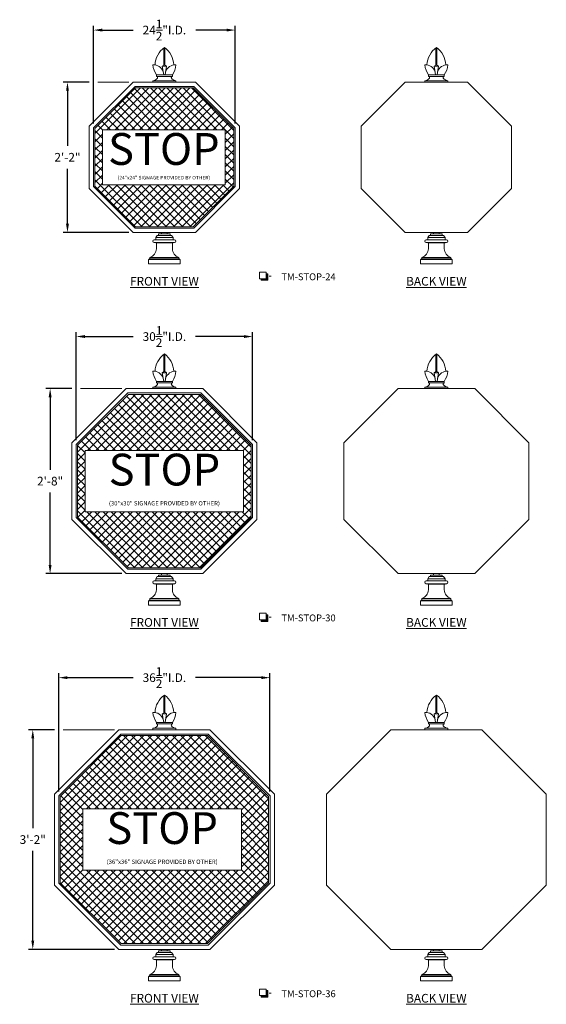
# Model space of a CAD drawing. Extents: x -25 to 779, y -72 to 425.
import ezdxf
from ezdxf.enums import TextEntityAlignment as Align

# ---------------------------------------------------------------- set-up
doc = ezdxf.new("R2010")
doc.units = 0
doc.header["$MEASUREMENT"] = 0
doc.layers.get('0').update_dxf_attribs({"linetype": 'CONTINUOUS', "lineweight": 15})
doc.layers.get('DEFPOINTS').update_dxf_attribs({"linetype": 'CONTINUOUS'})
doc.layers.add('TEXT', color=7, linetype='CONTINUOUS', lineweight=15)
doc.styles.add('ROMANBOLD', font='romanc.shx', dxfattribs={"oblique": 15})
doc.styles.add('ROMAND', font='romand.shx', dxfattribs={"oblique": 15})
doc.styles.add('ROMAND-', font='romand.shx')
doc.dimstyles.new('ROMAND', dxfattribs={"dimscale": 12, "dimtxt": 0.125, "dimasz": 0.125, "dimexe": 0.0625, "dimexo": 0.0625, "dimgap": 0.09, "dimtad": 0, "dimtih": 1, "dimtoh": 1, "dimdec": 4, "dimzin": 0, "dimdsep": 46, "dimlunit": 4, "dimtxsty": 'ROMAND', "dimcen": 0, "dimadec": 0, "dimazin": 0, "dimtfac": 1, "dimtdec": 4, "dimtofl": 0, "dimtmove": 0, "dimatfit": 3, "dimfxl": 0, "dimtolj": 1, "dimtzin": 0, "dimarcsym": 0})

# ---------------------------------------------------------------- blocks, each defined once
blk = doc.blocks.new('*D1')
at = {"layer": 'DEFPOINTS', "color": 0}
for p in [(-10.76, 87.4), (-6.26, 87.4), (0.61, 61.4)]:
    blk.add_point(p, dxfattribs=at)
at = {"layer": 'TEXT', "color": 0, "lineweight": -2}
for p, q in [((-7.01, 87.4), (-11.51, 87.4)), ((-10.76, 85.9), (-10.76, 76.37)), ((-10.76, 62.9), (-10.76, 72.42)), ((-0.14, 61.4), (-11.51, 61.4))]:
    blk.add_line(p, q, dxfattribs=at)
at = {"layer": 'TEXT', "color": 0}
for points in [[(-11.01, 85.9), (-10.51, 85.9), (-10.76, 87.4)], [(-11.01, 62.9), (-10.51, 62.9), (-10.76, 61.4)]]:
    blk.add_solid(points, dxfattribs=at)
at = {"layer": 'TEXT', "color": 0, "insert": (-10.76, 74.4), "char_height": 1.5, "attachment_point": 5, "style": 'ROMAND'}
blk.add_mtext('\\A1;2\'-2"', dxfattribs=at)
blk = doc.blocks.new('*D2')
at = {"layer": 'DEFPOINTS', "color": 0}
for p in [(-6.26, 96.4), (-6.26, 79.47), (18.24, 79.47)]:
    blk.add_point(p, dxfattribs=at)
at = {"layer": 'TEXT', "color": 0, "lineweight": -2}
for p, q in [((-6.26, 80.22), (-6.26, 97.15)), ((18.24, 80.22), (18.24, 97.15)), ((-4.76, 96.4), (0.59, 96.4)), ((16.74, 96.4), (11.4, 96.4))]:
    blk.add_line(p, q, dxfattribs=at)
at = {"layer": 'TEXT', "color": 0}
for points in [[(-4.76, 96.65), (-4.76, 96.15), (-6.26, 96.4)], [(16.74, 96.65), (16.74, 96.15), (18.24, 96.4)]]:
    blk.add_solid(points, dxfattribs=at)
at = {"layer": 'TEXT', "color": 0, "insert": (5.99, 96.4), "char_height": 1.5, "attachment_point": 5, "style": 'ROMAND'}
blk.add_mtext('\\A1;24{\\H1.000000x;\\S1/2;}"I.D.', dxfattribs=at)
blk = doc.blocks.new('*D3')
at = {"layer": 'DEFPOINTS', "color": 0}
for p in [(21.24, 43.4), (-9.26, 24.72), (21.24, 24.72)]:
    blk.add_point(p, dxfattribs=at)
at = {"layer": 'TEXT', "color": 0, "lineweight": -2}
for p, q in [((-9.26, 25.47), (-9.26, 44.15)), ((-7.76, 43.4), (0.61, 43.4)), ((19.74, 43.4), (11.38, 43.4)), ((21.24, 25.47), (21.24, 44.15))]:
    blk.add_line(p, q, dxfattribs=at)
at = {"layer": 'TEXT', "color": 0}
for points in [[(-7.76, 43.65), (-7.76, 43.15), (-9.26, 43.4)], [(19.74, 43.65), (19.74, 43.15), (21.24, 43.4)]]:
    blk.add_solid(points, dxfattribs=at)
at = {"layer": 'TEXT', "color": 0, "insert": (5.99, 43.4), "char_height": 1.5, "attachment_point": 5, "style": 'ROMAND'}
blk.add_mtext('\\A1;30{\\H1.000000x;\\S1/2;}"I.D.', dxfattribs=at)
blk = doc.blocks.new('*D4')
at = {"layer": 'DEFPOINTS', "color": 0}
for p in [(-9.26, 34.4), (-13.76, 2.4), (-0.64, 2.4)]:
    blk.add_point(p, dxfattribs=at)
at = {"layer": 'TEXT', "color": 0, "lineweight": -2}
for p, q in [((-10.01, 34.4), (-14.51, 34.4)), ((-13.76, 32.9), (-13.76, 20.38)), ((-13.76, 3.9), (-13.76, 16.43)), ((-1.39, 2.4), (-14.51, 2.4))]:
    blk.add_line(p, q, dxfattribs=at)
at = {"layer": 'TEXT', "color": 0}
for points in [[(-14.01, 32.9), (-13.51, 32.9), (-13.76, 34.4)], [(-14.01, 3.9), (-13.51, 3.9), (-13.76, 2.4)]]:
    blk.add_solid(points, dxfattribs=at)
at = {"layer": 'TEXT', "color": 0, "insert": (-13.76, 18.4), "char_height": 1.5, "attachment_point": 5, "style": 'ROMAND'}
blk.add_mtext('\\A1;2\'-8"', dxfattribs=at)
blk = doc.blocks.new('*D5')
at = {"layer": 'DEFPOINTS', "color": 0}
for p in [(24.24, -15.59), (-12.26, -36.03), (24.24, -36.03)]:
    blk.add_point(p, dxfattribs=at)
at = {"layer": 'TEXT', "color": 0, "lineweight": -2}
for p, q in [((-12.26, -35.28), (-12.26, -14.84)), ((24.24, -35.28), (24.24, -14.84)), ((-10.76, -15.59), (0.6, -15.59)), ((22.74, -15.59), (11.39, -15.59))]:
    blk.add_line(p, q, dxfattribs=at)
at = {"layer": 'TEXT', "color": 0}
for points in [[(-10.76, -15.34), (-10.76, -15.84), (-12.26, -15.59)], [(22.74, -15.34), (22.74, -15.84), (24.24, -15.59)]]:
    blk.add_solid(points, dxfattribs=at)
at = {"layer": 'TEXT', "color": 0, "insert": (5.99, -15.59), "char_height": 1.5, "attachment_point": 5, "style": 'ROMAND'}
blk.add_mtext('\\A1;36{\\H1.000000x;\\S1/2;}"I.D.', dxfattribs=at)
blk = doc.blocks.new('*D6')
at = {"layer": 'DEFPOINTS', "color": 0}
for p in [(-12.26, -24.59), (-16.76, -62.59), (-1.88, -62.59)]:
    blk.add_point(p, dxfattribs=at)
at = {"layer": 'TEXT', "color": 0, "lineweight": -2}
for p, q in [((-13.01, -24.59), (-17.51, -24.59)), ((-16.76, -26.09), (-16.76, -41.62)), ((-16.76, -61.09), (-16.76, -45.56)), ((-2.63, -62.59), (-17.51, -62.59))]:
    blk.add_line(p, q, dxfattribs=at)
at = {"layer": 'TEXT', "color": 0}
for points in [[(-17.01, -26.09), (-16.51, -26.09), (-16.76, -24.59)], [(-17.01, -61.09), (-16.51, -61.09), (-16.76, -62.59)]]:
    blk.add_solid(points, dxfattribs=at)
at = {"layer": 'TEXT', "color": 0, "insert": (-16.76, -43.59), "char_height": 1.5, "attachment_point": 5, "style": 'ROMAND'}
blk.add_mtext('\\A1;3\'-2"', dxfattribs=at)

msp = doc.modelspace()

# ---------------------------------------------------------------- hatches: boundary and pattern name
h = msp.add_hatch()
h.set_pattern_fill('ANSI37', color=8, scale=8, style=0)
h.set_pattern_definition([(45, (-7.8779, -26.6042), (-0.707107, 0.707107), []), (135, (-7.8779, -26.6042), (-0.707107, -0.707107), [])])
h.paths.add_polyline_path([(10.96267, 86.39582), (1.02155, 86.39582), (-6.00789, 79.36639), (-6.00789, 69.42526), (1.02155, 62.39582), (10.96267, 62.39582), (17.99211, 69.42526), (17.99211, 79.36639)])
h.paths.add_polyline_path([(16.50367, 79.14695), (16.50367, 69.64469), (-4.70874, 69.64469), (-4.70874, 79.14695)], flags=16)
h = msp.add_hatch()
h.set_pattern_fill('ANSI37', color=8, scale=8, style=0)
h.set_pattern_definition([(45, (-4.8779, -44.5971), (-0.707107, 0.707107), []), (135, (-4.8779, -44.5971), (-0.707107, -0.707107), [])])
h.paths.add_polyline_path([(12.20531, 33.40293), (-0.22109, 33.40293), (-9.00789, 24.61614), (-9.00789, 12.18973), (-0.22109, 3.40293), (12.20531, 3.40293), (20.99211, 12.18973), (20.99211, 24.61614)])
h.paths.add_polyline_path([(-7.70349, 23.69738), (-7.70349, 13.10849), (19.68771, 13.10849), (19.68771, 23.69738)], flags=16)
h = msp.add_hatch()
h.set_pattern_fill('ANSI37', color=8, scale=8, style=0)
h.set_pattern_definition([(45, (-17.7189, -69.7805), (-0.707107, 0.707107), []), (135, (-17.7189, -69.7805), (-0.707107, -0.707107), [])])
h.paths.add_polyline_path([(13.44795, -25.58995), (-1.46374, -25.58995), (-12.00789, -36.13411), (-12.00789, -51.0458), (-1.46374, -61.58995), (13.44795, -61.58995), (23.99211, -51.0458), (23.99211, -36.13411)])
h.paths.add_polyline_path([(19.29985, -38.29551), (19.29985, -48.8844), (-8.09135, -48.8844), (-8.09135, -38.29551)], flags=16)
h.paths.add_polyline_path([(-5.33027, -38.1906), (16.53877, -38.1906), (16.53877, -46.4406), (-5.33027, -46.4406)], flags=24)
h.paths.add_polyline_path([(-6.45381, -46.76748), (17.66231, -46.76748), (17.66231, -48.28534), (-6.45381, -48.28534)], flags=8)
at = {"layer": 'TEXT'}
for points in [[(23.84126, 53.13996), (23.84126, 54.26993), (23.57492, 54.26993), (23.57492, 53.40629), (22.71129, 53.40629), (22.71129, 53.13996)], [(23.84126, -5.85293), (23.84126, -4.72296), (23.57492, -4.72296), (23.57492, -5.5866), (22.71129, -5.5866), (22.71129, -5.85293)], [(23.84126, -70.84582), (23.84126, -69.71585), (23.57492, -69.71585), (23.57492, -70.57948), (22.71129, -70.57948), (22.71129, -70.84582)]]:
    msp.add_hatch(color=256, dxfattribs=at).paths.add_polyline_path(points)

# ---------------------------------------------------------------- linework, layer by layer
for p, q in [((5.91041, 90.34136), (5.91041, 93.33415)), ((6.07381, 90.34136), (6.07381, 93.33415)), ((52.91041, 90.34136), (52.91041, 93.33415)), ((53.07381, 90.34136), (53.07381, 93.33415)), ((5.61711, 90.14582), (5.99211, 90.39582)), ((6.36711, 90.14582), (5.99211, 90.39582)), ((52.61711, 90.14582), (52.99211, 90.39582)), ((53.36711, 90.14582), (52.99211, 90.39582)), ((7.36711, 88.64582), (4.61711, 88.64582)), ((4.61711, 88.39582), (4.61711, 88.64582)), ((5.61711, 90.14582), (5.86711, 88.64582)), ((5.99211, 90.14582), (5.61711, 90.14582)), ((5.99211, 90.14582), (6.36711, 90.14582)), ((6.36711, 90.14582), (6.11711, 88.64582)), ((7.36711, 88.39582), (7.36711, 88.64582)), ((54.36711, 88.64582), (51.61711, 88.64582)), ((51.61711, 88.39582), (51.61711, 88.64582)), ((52.61711, 90.14582), (52.86711, 88.64582)), ((52.99211, 90.14582), (52.61711, 90.14582)), ((52.99211, 90.14582), (53.36711, 90.14582)), ((53.36711, 90.14582), (53.11711, 88.64582)), ((54.36711, 88.39582), (54.36711, 88.64582)), ((3.99211, 87.64582), (7.99211, 87.64582)), ((3.99211, 87.64582), (3.99211, 87.39582)), ((7.36711, 88.39582), (4.61711, 88.39582)), ((7.99211, 87.64582), (7.99211, 87.39582)), ((50.99211, 87.64582), (54.99211, 87.64582)), ((50.99211, 87.64582), (50.99211, 87.39582)), ((54.36711, 88.39582), (51.61711, 88.39582)), ((54.99211, 87.64582), (54.99211, 87.39582)), ((5.49211, 61.39582), (5.49211, 61.14582)), ((6.49211, 61.39582), (6.49211, 61.14582)), ((52.49211, 61.39582), (52.49211, 61.14582)), ((53.49211, 61.39582), (53.49211, 61.14582)), ((4.24211, 60.14582), (7.74211, 60.14582)), ((4.24211, 59.64582), (7.74211, 59.64582)), ((4.74211, 60.89582), (4.49211, 60.52082)), ((4.49211, 60.52082), (4.49211, 60.14582)), ((4.49211, 60.52082), (7.49211, 60.52082)), ((4.49211, 59.64582), (4.49211, 59.58332)), ((4.74211, 60.89582), (7.24211, 60.89582)), ((4.99211, 61.14582), (6.99211, 61.14582)), ((4.99211, 61.14582), (4.99211, 60.89582)), ((6.99211, 61.14582), (6.99211, 60.89582)), ((7.24211, 60.89582), (7.49211, 60.52082)), ((7.49211, 60.52082), (7.49211, 60.14582)), ((7.49211, 59.64582), (7.49211, 59.58332)), ((51.24211, 60.14582), (54.74211, 60.14582)), ((51.24211, 59.64582), (54.74211, 59.64582)), ((51.74211, 60.89582), (51.49211, 60.52082)), ((51.49211, 60.52082), (51.49211, 60.14582)), ((51.49211, 60.52082), (54.49211, 60.52082)), ((51.49211, 59.64582), (51.49211, 59.58332)), ((51.74211, 60.89582), (54.24211, 60.89582)), ((51.99211, 61.14582), (53.99211, 61.14582)), ((51.99211, 61.14582), (51.99211, 60.89582)), ((53.99211, 61.14582), (53.99211, 60.89582)), ((54.24211, 60.89582), (54.49211, 60.52082)), ((54.49211, 60.52082), (54.49211, 60.14582)), ((54.49211, 59.64582), (54.49211, 59.58332)), ((4.49211, 59.58332), (7.49211, 59.58332)), ((4.61711, 59.58332), (4.61711, 58.58332)), ((7.36711, 59.58332), (7.36711, 58.58332)), ((51.49211, 59.58332), (54.49211, 59.58332)), ((51.61711, 59.58332), (51.61711, 58.58332)), ((54.36711, 59.58332), (54.36711, 58.58332)), ((3.24211, 56.70832), (8.74211, 56.70832)), ((3.24211, 56.70832), (3.24211, 55.95832)), ((3.36711, 56.83332), (8.61711, 56.83332)), ((3.36711, 56.83332), (3.36711, 56.70832)), ((3.49211, 57.08332), (8.49211, 57.08332)), ((3.49211, 57.08332), (3.49211, 56.83332)), ((8.49211, 57.08332), (8.49211, 56.83332)), ((8.61711, 56.83332), (8.61711, 56.70832)), ((8.74211, 56.70832), (8.74211, 55.95832)), ((50.24211, 56.70832), (55.74211, 56.70832)), ((50.24211, 56.70832), (50.24211, 55.95832)), ((50.36711, 56.83332), (55.61711, 56.83332)), ((50.36711, 56.83332), (50.36711, 56.70832)), ((50.49211, 57.08332), (55.49211, 57.08332)), ((50.49211, 57.08332), (50.49211, 56.83332)), ((55.49211, 57.08332), (55.49211, 56.83332)), ((55.61711, 56.83332), (55.61711, 56.70832)), ((55.74211, 56.70832), (55.74211, 55.95832)), ((3.24211, 55.95832), (8.74211, 55.95832)), ((4.00636, 55.95832), (7.97785, 55.95832)), ((4.00636, 55.95832), (7.97785, 55.95832)), ((50.24211, 55.95832), (55.74211, 55.95832)), ((51.00636, 55.95832), (54.97785, 55.95832)), ((51.00636, 55.95832), (54.97785, 55.95832)), ((5.91041, 37.34847), (5.91041, 40.34127)), ((6.07381, 37.34847), (6.07381, 40.34127)), ((52.91041, 37.34847), (52.91041, 40.34127)), ((53.07381, 37.34847), (53.07381, 40.34127)), ((5.61711, 37.15293), (5.99211, 37.40293)), ((5.61711, 37.15293), (5.86711, 35.65293)), ((5.99211, 37.15293), (5.61711, 37.15293)), ((6.36711, 37.15293), (5.99211, 37.40293)), ((5.99211, 37.15293), (6.36711, 37.15293)), ((6.36711, 37.15293), (6.11711, 35.65293)), ((52.61711, 37.15293), (52.99211, 37.40293)), ((52.61711, 37.15293), (52.86711, 35.65293)), ((52.99211, 37.15293), (52.61711, 37.15293)), ((53.36711, 37.15293), (52.99211, 37.40293)), ((52.99211, 37.15293), (53.36711, 37.15293)), ((53.36711, 37.15293), (53.11711, 35.65293)), ((3.99211, 34.65293), (7.99211, 34.65293)), ((3.99211, 34.65293), (3.99211, 34.40293)), ((3.99211, 34.40293), (7.99211, 34.40293)), ((7.36711, 35.65293), (4.61711, 35.65293)), ((4.61711, 35.40293), (4.61711, 35.65293)), ((7.36711, 35.40293), (4.61711, 35.40293)), ((7.36711, 35.40293), (7.36711, 35.65293)), ((7.99211, 34.65293), (7.99211, 34.40293)), ((50.99211, 34.65293), (54.99211, 34.65293)), ((50.99211, 34.65293), (50.99211, 34.40293)), ((50.99211, 34.40293), (54.99211, 34.40293)), ((54.36711, 35.65293), (51.61711, 35.65293)), ((51.61711, 35.40293), (51.61711, 35.65293)), ((54.36711, 35.40293), (51.61711, 35.40293)), ((54.36711, 35.40293), (54.36711, 35.65293)), ((54.99211, 34.65293), (54.99211, 34.40293)), ((4.74211, 1.90293), (4.49211, 1.52793)), ((4.74211, 1.90293), (7.24211, 1.90293)), ((4.99211, 2.15293), (6.99211, 2.15293)), ((4.99211, 2.15293), (4.99211, 1.90293)), ((5.49211, 2.40293), (5.49211, 2.15293)), ((6.49211, 2.40293), (6.49211, 2.15293)), ((6.99211, 2.15293), (6.99211, 1.90293)), ((7.24211, 1.90293), (7.49211, 1.52793)), ((51.74211, 1.90293), (51.49211, 1.52793)), ((51.74211, 1.90293), (54.24211, 1.90293)), ((51.99211, 2.15293), (53.99211, 2.15293)), ((51.99211, 2.15293), (51.99211, 1.90293)), ((52.49211, 2.40293), (52.49211, 2.15293)), ((53.49211, 2.40293), (53.49211, 2.15293)), ((53.99211, 2.15293), (53.99211, 1.90293)), ((54.24211, 1.90293), (54.49211, 1.52793)), ((4.24211, 1.15293), (7.74211, 1.15293)), ((4.24211, 0.65293), (7.74211, 0.65293)), ((4.49211, 1.52793), (7.49211, 1.52793)), ((4.49211, 1.52793), (4.49211, 1.15293)), ((4.49211, 0.65293), (4.49211, 0.59043)), ((4.49211, 0.59043), (7.49211, 0.59043)), ((4.61711, 0.59043), (4.61711, -0.40957)), ((7.36711, 0.59043), (7.36711, -0.40957)), ((7.49211, 1.52793), (7.49211, 1.15293)), ((7.49211, 0.65293), (7.49211, 0.59043)), ((51.24211, 1.15293), (54.74211, 1.15293)), ((51.24211, 0.65293), (54.74211, 0.65293)), ((51.49211, 1.52793), (54.49211, 1.52793)), ((51.49211, 1.52793), (51.49211, 1.15293)), ((51.49211, 0.65293), (51.49211, 0.59043)), ((51.49211, 0.59043), (54.49211, 0.59043)), ((51.61711, 0.59043), (51.61711, -0.40957)), ((54.36711, 0.59043), (54.36711, -0.40957)), ((54.49211, 1.52793), (54.49211, 1.15293)), ((54.49211, 0.65293), (54.49211, 0.59043)), ((3.24211, -2.28457), (8.74211, -2.28457)), ((3.24211, -2.28457), (3.24211, -3.03457)), ((3.24211, -3.03457), (8.74211, -3.03457)), ((3.36711, -2.15957), (8.61711, -2.15957)), ((3.36711, -2.15957), (3.36711, -2.28457)), ((3.49211, -1.90957), (8.49211, -1.90957)), ((3.49211, -1.90957), (3.49211, -2.15957)), ((4.00636, -3.03457), (7.97785, -3.03457)), ((4.00636, -3.03457), (7.97785, -3.03457)), ((8.49211, -1.90957), (8.49211, -2.15957)), ((8.61711, -2.15957), (8.61711, -2.28457)), ((8.74211, -2.28457), (8.74211, -3.03457)), ((50.24211, -2.28457), (55.74211, -2.28457)), ((50.24211, -2.28457), (50.24211, -3.03457)), ((50.24211, -3.03457), (55.74211, -3.03457)), ((50.36711, -2.15957), (55.61711, -2.15957)), ((50.36711, -2.15957), (50.36711, -2.28457)), ((50.49211, -1.90957), (55.49211, -1.90957)), ((50.49211, -1.90957), (50.49211, -2.15957)), ((51.00636, -3.03457), (54.97785, -3.03457)), ((51.00636, -3.03457), (54.97785, -3.03457)), ((55.49211, -1.90957), (55.49211, -2.15957)), ((55.61711, -2.15957), (55.61711, -2.28457)), ((55.74211, -2.28457), (55.74211, -3.03457)), ((5.91041, -21.64442), (5.91041, -18.65162)), ((6.07381, -21.64442), (6.07381, -18.65162)), ((52.91041, -21.64442), (52.91041, -18.65162)), ((53.07381, -21.64442), (53.07381, -18.65162)), ((5.61711, -21.83995), (5.99211, -21.58995)), ((5.61711, -21.83995), (5.86711, -23.33995)), ((5.99211, -21.83995), (5.61711, -21.83995)), ((6.36711, -21.83995), (5.99211, -21.58995)), ((5.99211, -21.83995), (6.36711, -21.83995)), ((6.36711, -21.83995), (6.11711, -23.33995)), ((52.61711, -21.83995), (52.99211, -21.58995)), ((52.61711, -21.83995), (52.86711, -23.33995)), ((52.99211, -21.83995), (52.61711, -21.83995)), ((53.36711, -21.83995), (52.99211, -21.58995)), ((52.99211, -21.83995), (53.36711, -21.83995)), ((53.36711, -21.83995), (53.11711, -23.33995)), ((7.36711, -23.33995), (4.61711, -23.33995)), ((4.61711, -23.58995), (4.61711, -23.33995)), ((7.36711, -23.58995), (4.61711, -23.58995)), ((7.36711, -23.58995), (7.36711, -23.33995)), ((54.36711, -23.33995), (51.61711, -23.33995)), ((51.61711, -23.58995), (51.61711, -23.33995)), ((54.36711, -23.58995), (51.61711, -23.58995)), ((54.36711, -23.58995), (54.36711, -23.33995)), ((3.99211, -24.33995), (7.99211, -24.33995)), ((3.99211, -24.33995), (3.99211, -24.58995)), ((3.99211, -24.58995), (7.99211, -24.58995)), ((7.99211, -24.33995), (7.99211, -24.58995)), ((50.99211, -24.33995), (54.99211, -24.33995)), ((50.99211, -24.33995), (50.99211, -24.58995)), ((50.99211, -24.58995), (54.99211, -24.58995)), ((54.99211, -24.33995), (54.99211, -24.58995)), ((4.99211, -62.83995), (6.99211, -62.83995)), ((4.99211, -62.83995), (4.99211, -63.08995)), ((5.49211, -62.58995), (5.49211, -62.83995)), ((6.49211, -62.58995), (6.49211, -62.83995)), ((6.99211, -62.83995), (6.99211, -63.08995)), ((51.99211, -62.83995), (53.99211, -62.83995)), ((51.99211, -62.83995), (51.99211, -63.08995)), ((52.49211, -62.58995), (52.49211, -62.83995)), ((53.49211, -62.58995), (53.49211, -62.83995)), ((53.99211, -62.83995), (53.99211, -63.08995)), ((4.24211, -63.83995), (7.74211, -63.83995)), ((4.24211, -64.33995), (7.74211, -64.33995)), ((4.74211, -63.08995), (4.49211, -63.46495)), ((4.49211, -63.46495), (7.49211, -63.46495)), ((4.49211, -63.46495), (4.49211, -63.83995)), ((4.49211, -64.33995), (4.49211, -64.40245)), ((4.49211, -64.40245), (7.49211, -64.40245)), ((4.61711, -64.40245), (4.61711, -65.40245)), ((4.74211, -63.08995), (7.24211, -63.08995)), ((7.24211, -63.08995), (7.49211, -63.46495)), ((7.36711, -64.40245), (7.36711, -65.40245)), ((7.49211, -63.46495), (7.49211, -63.83995)), ((7.49211, -64.33995), (7.49211, -64.40245)), ((51.24211, -63.83995), (54.74211, -63.83995)), ((51.24211, -64.33995), (54.74211, -64.33995)), ((51.74211, -63.08995), (51.49211, -63.46495)), ((51.49211, -63.46495), (54.49211, -63.46495)), ((51.49211, -63.46495), (51.49211, -63.83995)), ((51.49211, -64.33995), (51.49211, -64.40245)), ((51.49211, -64.40245), (54.49211, -64.40245)), ((51.61711, -64.40245), (51.61711, -65.40245)), ((51.74211, -63.08995), (54.24211, -63.08995)), ((54.24211, -63.08995), (54.49211, -63.46495)), ((54.36711, -64.40245), (54.36711, -65.40245)), ((54.49211, -63.46495), (54.49211, -63.83995)), ((54.49211, -64.33995), (54.49211, -64.40245)), ((3.24211, -67.27745), (8.74211, -67.27745)), ((3.24211, -67.27745), (3.24211, -68.02745)), ((3.24211, -68.02745), (8.74211, -68.02745)), ((3.36711, -67.15245), (8.61711, -67.15245)), ((3.36711, -67.15245), (3.36711, -67.27745)), ((3.49211, -66.90245), (8.49211, -66.90245)), ((3.49211, -66.90245), (3.49211, -67.15245)), ((4.00636, -68.02745), (7.97785, -68.02745)), ((4.00636, -68.02745), (7.97785, -68.02745)), ((8.49211, -66.90245), (8.49211, -67.15245)), ((8.61711, -67.15245), (8.61711, -67.27745)), ((8.74211, -67.27745), (8.74211, -68.02745)), ((50.24211, -67.27745), (55.74211, -67.27745)), ((50.24211, -67.27745), (50.24211, -68.02745)), ((50.24211, -68.02745), (55.74211, -68.02745)), ((50.36711, -67.15245), (55.61711, -67.15245)), ((50.36711, -67.15245), (50.36711, -67.27745)), ((50.49211, -66.90245), (55.49211, -66.90245)), ((50.49211, -66.90245), (50.49211, -67.15245)), ((51.00636, -68.02745), (54.97785, -68.02745)), ((51.00636, -68.02745), (54.97785, -68.02745)), ((55.49211, -66.90245), (55.49211, -67.15245)), ((55.61711, -67.15245), (55.61711, -67.27745)), ((55.74211, -67.27745), (55.74211, -68.02745))]:
    msp.add_line(p, q)
for points in [[(0.60733, 87.39582), (-7.00789, 79.7806), (-7.00789, 69.01105), (0.60733, 61.39582), (11.37688, 61.39582), (18.99211, 69.01105), (18.99211, 79.7806), (11.37688, 87.39582)], [(47.60733, 87.39582), (39.99211, 79.7806), (39.99211, 69.01105), (47.60733, 61.39582), (58.37688, 61.39582), (65.99211, 69.01105), (65.99211, 79.7806), (58.37688, 87.39582)], [(0.91799, 86.64582), (-6.25789, 79.46994), (-6.25789, 69.32171), (0.91799, 62.14582), (11.06622, 62.14582), (18.24211, 69.32171), (18.24211, 79.46994), (11.06622, 86.64582)], [(1.02155, 86.39582), (-6.00789, 79.36639), (-6.00789, 69.42526), (1.02155, 62.39582), (10.96267, 62.39582), (17.99211, 69.42526), (17.99211, 79.36639), (10.96267, 86.39582)], [(-4.70874, 79.14695), (16.50367, 79.14695), (16.50367, 69.64469), (-4.70874, 69.64469)], [(-0.63531, 34.40293), (-10.00789, 25.03035), (-10.00789, 11.77552), (-0.63531, 2.40293), (12.61953, 2.40293), (21.99211, 11.77552), (21.99211, 25.03035), (12.61953, 34.40293)], [(46.36469, 34.40293), (36.99211, 25.03035), (36.99211, 11.77552), (46.36469, 2.40293), (59.61953, 2.40293), (68.99211, 11.77552), (68.99211, 25.03035), (59.61953, 34.40293)], [(-0.32465, 33.65293), (-9.25789, 24.71969), (-9.25789, 12.08618), (-0.32465, 3.15293), (12.30887, 3.15293), (21.24211, 12.08618), (21.24211, 24.71969), (12.30887, 33.65293)], [(-0.22109, 33.40293), (-9.00789, 24.61614), (-9.00789, 12.18973), (-0.22109, 3.40293), (12.20531, 3.40293), (20.99211, 12.18973), (20.99211, 24.61614), (12.20531, 33.40293)], [(-7.70349, 23.69738), (19.68771, 23.69738), (19.68771, 13.10849), (-7.70349, 13.10849)], [(-1.87795, -24.58995), (-13.00789, -35.7199), (-13.00789, -51.46001), (-1.87795, -62.58995), (13.86217, -62.58995), (24.99211, -51.46001), (24.99211, -35.7199), (13.86217, -24.58995)], [(-1.56729, -25.33995), (-12.25789, -36.03056), (-12.25789, -51.14935), (-1.56729, -61.83995), (13.55151, -61.83995), (24.24211, -51.14935), (24.24211, -36.03056), (13.55151, -25.33995)], [(45.12205, -24.58995), (33.99211, -35.7199), (33.99211, -51.46001), (45.12205, -62.58995), (60.86217, -62.58995), (71.99211, -51.46001), (71.99211, -35.7199), (60.86217, -24.58995)], [(-1.46374, -25.58995), (-12.00789, -36.13411), (-12.00789, -51.0458), (-1.46374, -61.58995), (13.44795, -61.58995), (23.99211, -51.0458), (23.99211, -36.13411), (13.44795, -25.58995)], [(-8.09135, -38.29551), (19.29985, -38.29551), (19.29985, -48.8844), (-8.09135, -48.8844)]]:
    msp.add_lwpolyline(points, close=True)
for centre, radius, start, end in [((8.36088, 90.17264), 4, 126.3127243, 177.0531175), ((3.62334, 90.17264), 4, 2.9468825, 53.6872757), ((55.36088, 90.17264), 4, 126.3127243, 177.0531175), ((50.62334, 90.17264), 4, 2.9468825, 53.6872757), ((4.09664, 88.62836), 1.77056, 18.3593958, 93.3846194), ((7.96854, 90.82937), 4, 186.222345, 213.0853031), ((7.88758, 88.62836), 1.77056, 86.6153806, 161.6406042), ((4.01567, 90.82937), 4, 326.9146969, 353.777655), ((51.09664, 88.62836), 1.77056, 18.3593958, 93.3846194), ((54.96854, 90.82937), 4, 186.222345, 213.0853031), ((54.88758, 88.62836), 1.77056, 86.6153806, 161.6406042), ((51.01567, 90.82937), 4, 326.9146969, 353.777655), ((3.92727, 88.73241), 1.08852, 273.41497, 322.8722199), ((4.59077, 88.16151), 0.23579, 29.647312, 83.586811), ((4.60748, 88.17728), 0.21353, 328.2824327, 28.1866565), ((7.37673, 88.17728), 0.21353, 151.8133435, 211.7175673), ((7.39345, 88.16151), 0.23579, 96.413189, 150.352688), ((8.05695, 88.73241), 1.08852, 217.1277801, 266.58503), ((50.92727, 88.73241), 1.08852, 273.41497, 322.8722199), ((51.59077, 88.16151), 0.23579, 29.647312, 83.586811), ((51.60748, 88.17728), 0.21353, 328.2824327, 28.1866565), ((54.37673, 88.17728), 0.21353, 151.8133435, 211.7175673), ((54.39345, 88.16151), 0.23579, 96.413189, 150.352688), ((55.05695, 88.73241), 1.08852, 217.1277801, 266.58503), ((4.24211, 59.89582), 0.25, 90, 270), ((7.74211, 59.89582), 0.25, 270, 90), ((51.24211, 59.89582), 0.25, 90, 270), ((54.74211, 59.89582), 0.25, 270, 90), ((2.91585, 58.68739), 1.70444, 289.7606939, 356.4995108), ((9.06837, 58.68739), 1.70444, 183.5004892, 250.2393061), ((49.91585, 58.68739), 1.70444, 289.7606939, 356.4995108), ((56.06837, 58.68739), 1.70444, 183.5004892, 250.2393061), ((8.36088, 37.17975), 4, 126.3127243, 177.0531175), ((3.62334, 37.17975), 4, 2.9468825, 53.6872757), ((55.36088, 37.17975), 4, 126.3127243, 177.0531175), ((50.62334, 37.17975), 4, 2.9468825, 53.6872757), ((4.09664, 35.63547), 1.77056, 18.3593958, 93.3846194), ((7.96854, 37.83648), 4, 186.222345, 213.0853031), ((7.88758, 35.63547), 1.77056, 86.6153806, 161.6406042), ((4.01567, 37.83648), 4, 326.9146969, 353.777655), ((51.09664, 35.63547), 1.77056, 18.3593958, 93.3846194), ((54.96854, 37.83648), 4, 186.222345, 213.0853031), ((54.88758, 35.63547), 1.77056, 86.6153806, 161.6406042), ((51.01567, 37.83648), 4, 326.9146969, 353.777655), ((3.92727, 35.73952), 1.08852, 273.41497, 322.8722199), ((4.59077, 35.16862), 0.23579, 29.647312, 83.586811), ((4.60748, 35.18439), 0.21353, 328.2824327, 28.1866565), ((7.37673, 35.18439), 0.21353, 151.8133435, 211.7175673), ((7.39345, 35.16862), 0.23579, 96.413189, 150.352688), ((8.05695, 35.73952), 1.08852, 217.1277801, 266.58503), ((50.92727, 35.73952), 1.08852, 273.41497, 322.8722199), ((51.59077, 35.16862), 0.23579, 29.647312, 83.586811), ((51.60748, 35.18439), 0.21353, 328.2824327, 28.1866565), ((54.37673, 35.18439), 0.21353, 151.8133435, 211.7175673), ((54.39345, 35.16862), 0.23579, 96.413189, 150.352688), ((55.05695, 35.73952), 1.08852, 217.1277801, 266.58503), ((4.24211, 0.90293), 0.25, 90, 270), ((7.74211, 0.90293), 0.25, 270, 90), ((51.24211, 0.90293), 0.25, 90, 270), ((54.74211, 0.90293), 0.25, 270, 90), ((2.91585, -0.3055), 1.70444, 289.7606939, 356.4995108), ((9.06837, -0.3055), 1.70444, 183.5004892, 250.2393061), ((49.91585, -0.3055), 1.70444, 289.7606939, 356.4995108), ((56.06837, -0.3055), 1.70444, 183.5004892, 250.2393061), ((8.36088, -21.81314), 4, 126.3127243, 177.0531175), ((3.62334, -21.81314), 4, 2.9468825, 53.6872757), ((55.36088, -21.81314), 4, 126.3127243, 177.0531175), ((50.62334, -21.81314), 4, 2.9468825, 53.6872757), ((4.09664, -23.35742), 1.77056, 18.3593958, 93.3846194), ((7.96854, -21.15641), 4, 186.222345, 213.0853031), ((7.88758, -23.35742), 1.77056, 86.6153806, 161.6406042), ((4.01567, -21.15641), 4, 326.9146969, 353.777655), ((51.09664, -23.35742), 1.77056, 18.3593958, 93.3846194), ((54.96854, -21.15641), 4, 186.222345, 213.0853031), ((54.88758, -23.35742), 1.77056, 86.6153806, 161.6406042), ((51.01567, -21.15641), 4, 326.9146969, 353.777655), ((4.59077, -23.82427), 0.23579, 29.647312, 83.586811), ((4.60748, -23.8085), 0.21353, 328.2824327, 28.1866565), ((7.37673, -23.8085), 0.21353, 151.8133435, 211.7175673), ((7.39345, -23.82427), 0.23579, 96.413189, 150.352688), ((51.59077, -23.82427), 0.23579, 29.647312, 83.586811), ((51.60748, -23.8085), 0.21353, 328.2824327, 28.1866565), ((54.37673, -23.8085), 0.21353, 151.8133435, 211.7175673), ((54.39345, -23.82427), 0.23579, 96.413189, 150.352688), ((3.92727, -23.25337), 1.08852, 273.41497, 322.8722199), ((8.05695, -23.25337), 1.08852, 217.1277801, 266.58503), ((50.92727, -23.25337), 1.08852, 273.41497, 322.8722199), ((55.05695, -23.25337), 1.08852, 217.1277801, 266.58503), ((4.24211, -64.08995), 0.25, 90, 270), ((7.74211, -64.08995), 0.25, 270, 90), ((51.24211, -64.08995), 0.25, 90, 270), ((54.74211, -64.08995), 0.25, 270, 90), ((2.91585, -65.29839), 1.70444, 289.7606939, 356.4995108), ((9.06837, -65.29839), 1.70444, 183.5004892, 250.2393061), ((49.91585, -65.29839), 1.70444, 289.7606939, 356.4995108), ((56.06837, -65.29839), 1.70444, 183.5004892, 250.2393061)]:
    msp.add_arc(centre, radius, start, end)
for p, q in [((-0.14267, 87.39582), (-5.50789, 87.39582)), ((23.57492, 54.26993), (23.57492, 53.40629)), ((24.07713, 53.83811), (24.45379, 53.83811)), ((-1.38531, 34.40293), (-8.50789, 34.40293)), ((23.57492, -4.72296), (23.57492, -5.5866)), ((24.07713, -5.15478), (24.45379, -5.15478)), ((-2.62795, -24.58995), (-11.50789, -24.58995)), ((23.57492, -69.71585), (23.57492, -70.57948)), ((24.07713, -70.14767), (24.45379, -70.14767))]:
    msp.add_line(p, q, dxfattribs=at)
for points in [[(23.57492, 53.40629), (23.57492, 54.53626), (22.44495, 54.53626), (22.44495, 53.40629)], [(23.57492, -5.5866), (23.57492, -4.45662), (22.44495, -4.45662), (22.44495, -5.5866)], [(23.57492, -70.57948), (23.57492, -69.44951), (22.44495, -69.44951), (22.44495, -70.57948)]]:
    msp.add_lwpolyline(points, close=True, dxfattribs=at)
for points in [[(22.71129, 53.40629), (22.71129, 53.13996), (23.84126, 53.13996), (23.84126, 54.26993), (23.57492, 54.26993)], [(22.71129, -5.5866), (22.71129, -5.85293), (23.84126, -5.85293), (23.84126, -4.72296), (23.57492, -4.72296)], [(22.71129, -70.57948), (22.71129, -70.84582), (23.84126, -70.84582), (23.84126, -69.71585), (23.57492, -69.71585)]]:
    msp.add_lwpolyline(points, dxfattribs=at)

# ---------------------------------------------------------------- texts
at = {"attachment_point": 5}
for s, insert, char_height, style in [('STOP', (5.89746, 75.12685), 5.5, 'ROMAND-'), ('(24"x24" SIGNAGE PROVIDED BY OTHER)', (5.89746, 70.79688), 0.625, 'ROMAND'), ('STOP', (5.99211, 19.67728), 5.5, 'ROMAND-'), ('(30"x30" SIGNAGE PROVIDED BY OTHER)', (5.99211, 14.46648), 0.75, 'ROMAND')]:
    msp.add_mtext(s, dxfattribs=dict(at, insert=insert, char_height=char_height, style=style))
at = {"layer": 'TEXT', "style": 'ROMANBOLD'}
for s, p in [('TM-STOP-24', (30.90482, 53.13996)), ('TM-STOP-30', (30.90482, -5.85293)), ('TM-STOP-36', (30.90482, -70.84582))]:
    msp.add_text(s, height=1.186523, dxfattribs=at).set_placement(p, align=Align.CENTER)
at = {"layer": 'TEXT', "attachment_point": 5}
for s, insert, char_height, style in [('{\\LFRONT VIEW}', (5.99211, 52.95832), 1.5, 'ROMAND'), ('{\\LBACK VIEW}', (52.99211, 52.95832), 1.5, 'ROMAND'), ('{\\LFRONT VIEW}', (5.99211, -6.03457), 1.5, 'ROMAND'), ('{\\LBACK VIEW}', (52.99211, -6.03457), 1.5, 'ROMAND'), ('STOP', (5.60425, -42.3156), 5.5, 'ROMAND-'), ('(36"x36" SIGNAGE PROVIDED BY OTHER)', (5.60425, -47.52641), 0.75, 'ROMAND'), ('{\\LFRONT VIEW}', (5.99211, -71.02745), 1.5, 'ROMAND'), ('{\\LBACK VIEW}', (52.99211, -71.02745), 1.5, 'ROMAND')]:
    msp.add_mtext(s, dxfattribs=dict(at, insert=insert, char_height=char_height, style=style))

# ---------------------------------------------------------------- dimensions: what is measured, and where the dimension line sits
at = {"layer": 'TEXT'}
dim = msp.add_linear_dim(base=(-6.25789, 96.39582), p1=(18.24211, 79.46994), p2=(-6.25789, 79.46994), angle=180, text='<>"I.D.', dimstyle='ROMAND', override={"dimscale": 12, "dimlunit": 5}, dxfattribs=at)
dim.commit()
dim.dimension.update_dxf_attribs({"geometry": '*D2', "text_midpoint": (5.99211, 96.39582), "dimtype": 160})
dim = msp.add_linear_dim(base=(-10.75789, 87.39582), p1=(0.60733, 61.39582), p2=(-6.25789, 87.39582), angle=90, dimstyle='ROMAND', override={"dimscale": 12}, dxfattribs=at)
dim.commit()
dim.dimension.update_dxf_attribs({"geometry": '*D1', "text_midpoint": (-10.75789, 74.39582), "dimtype": 160})
for base, p1, p2, picture, middle in [((21.24211, 43.40293), (-9.25789, 24.71969), (21.24211, 24.71969), '*D3', (5.99211, 43.40293)), ((24.24211, -15.58995), (-12.25789, -36.03056), (24.24211, -36.03056), '*D5', (5.99211, -15.58995))]:
    dim = msp.add_linear_dim(base=base, p1=p1, p2=p2, text='<>"I.D.', dimstyle='ROMAND', override={"dimlunit": 5}, dxfattribs=at)
    dim.commit()
    dim.dimension.update_dxf_attribs({"geometry": picture, "text_midpoint": middle, "dimtype": 160})
for base, p1, p2, picture, middle in [((-13.75789, 2.40293), (-9.25789, 34.40293), (-0.63531, 2.40293), '*D4', (-13.75789, 18.40293)), ((-16.75789, -62.58995), (-12.25789, -24.58995), (-1.87795, -62.58995), '*D6', (-16.75789, -43.58995))]:
    dim = msp.add_linear_dim(base=base, p1=p1, p2=p2, angle=270, dimstyle='ROMAND', dxfattribs=at)
    dim.commit()
    dim.dimension.update_dxf_attribs({"geometry": picture, "text_midpoint": middle, "dimtype": 160})

doc.saveas('drawing.dxf')
